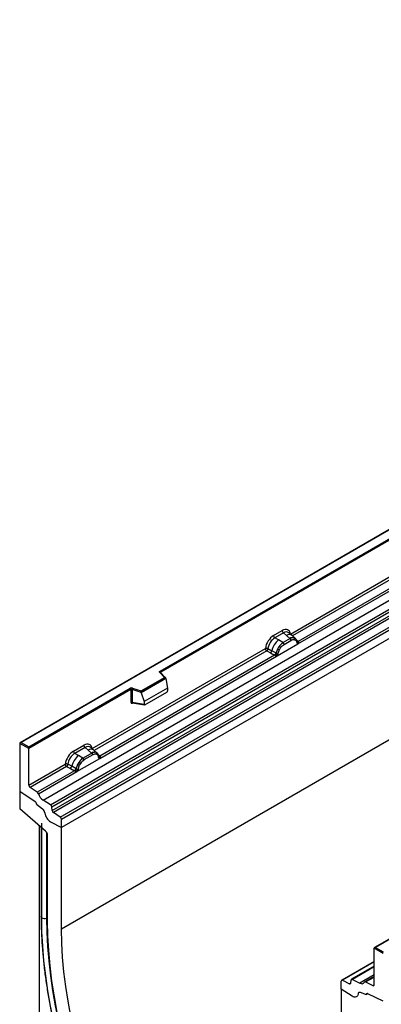
# Model space of a CAD drawing. Units: millimetres. Extents: x 0 to 420, y 0 to 297.
# Drawn here: x 76 to 94, y 34 to 84 of the extents above; entities that cross this region are included whole.
import ezdxf

# ---------------------------------------------------------------- set-up
doc = ezdxf.new("R2010")
doc.units = ezdxf.units.MM

msp = doc.modelspace()

# ---------------------------------------------------------------- linework, layer by layer
at = {"color": 7, "linetype": 'Continuous', "lineweight": 25}
for p, q in [((148.4426, 83.8351), (77.7319, 43.0147)), ((148.4426, 78.7054), (77.7319, 37.885)), ((110.9659, 67.702), (75.6313, 47.3038)), ((110.9659, 67.6851), (75.6813, 47.3157)), ((76.7955, 44.4059), (112.1509, 64.8161)), ((77.1707, 44.1628), (112.5261, 64.573)), ((112.592, 64.4626), (77.2367, 44.0524)), ((77.2525, 43.8828), (112.6079, 64.293)), ((112.6738, 64.1827), (77.3185, 43.7725)), ((77.6655, 43.5476), (113.0208, 63.9578)), ((113.0872, 63.838), (77.7319, 43.4278)), ((113.0872, 63.4249), (77.7319, 43.0147)), ((82.71, 50.9243), (104.715, 63.6275)), ((104.7503, 63.5663), (82.7454, 50.8631)), ((89.2994, 52.7965), (98.1963, 57.9326)), ((89.6843, 52.3018), (98.7888, 57.5577)), ((98.6666, 57.601), (89.6881, 52.4178)), ((88.4524, 52.7221), (88.8821, 52.9701)), ((88.9454, 52.8523), (88.5158, 52.6043)), ((88.9454, 52.8523), (89.0961, 52.7245)), ((89.3827, 52.721), (89.2162, 52.8623)), ((88.7018, 52.4969), (88.5158, 52.6043)), ((88.6277, 51.6918), (89.6843, 52.3018)), ((88.9198, 52.3709), (88.7018, 52.4969)), ((88.9333, 52.3632), (88.9198, 52.3709)), ((89.2837, 52.5655), (88.9333, 52.3632)), ((88.9807, 52.2748), (89.3312, 52.4771)), ((89.0961, 52.7245), (89.2728, 52.5747)), ((89.2728, 52.5747), (89.2837, 52.5655)), ((89.5616, 52.5694), (89.3841, 52.7198)), ((89.4989, 52.6042), (89.5634, 52.5677)), ((89.5125, 52.5114), (89.5673, 52.4805)), ((89.5765, 52.5504), (89.5543, 52.5754)), ((89.6471, 52.4032), (89.6461, 52.406)), ((89.6822, 52.302), (89.6843, 52.3018)), ((89.6881, 52.4178), (89.6919, 52.414)), ((89.6919, 52.414), (89.7072, 52.3962)), ((89.7072, 52.3962), (89.7208, 52.3778)), ((79.2726, 47.0082), (88.0352, 52.0667)), ((88.5055, 51.7351), (79.6614, 46.6295)), ((88.1016, 51.9468), (88.2962, 51.8448)), ((88.1669, 52.0588), (88.3613, 51.9552)), ((88.2962, 51.8448), (88.5055, 51.7351)), ((88.5702, 51.8438), (88.3613, 51.9552)), ((88.5112, 51.7324), (88.5055, 51.7351)), ((88.5702, 51.8438), (88.5807, 51.8378)), ((88.5888, 51.8327), (88.5807, 51.8378)), ((88.6579, 52.045), (88.7223, 52.1559)), ((88.7447, 52.0056), (88.7994, 52.0998)), ((79.6575, 46.5134), (88.6277, 51.6918)), ((88.5323, 51.7179), (88.5112, 51.7324)), ((88.5477, 51.7006), (88.5323, 51.7179)), ((88.6277, 51.6918), (88.6297, 51.6944)), ((82.9393, 50.6095), (82.6941, 50.8546)), ((82.9903, 50.5883), (82.7295, 50.8492)), ((82.7295, 50.8492), (82.7295, 50.8489)), ((81.749, 49.9223), (82.9393, 50.6095)), ((83.0018, 50.5639), (81.7573, 49.8454)), ((83.0018, 50.5449), (81.7573, 49.8265)), ((83.0018, 50.5449), (83.0018, 50.5639)), ((83.0018, 50.5449), (83.0897, 50.0657)), ((76.0702, 47.0912), (81.2037, 50.0547)), ((81.239, 49.9935), (76.0702, 47.0096)), ((81.239, 49.9935), (81.239, 49.347)), ((81.2994, 49.9981), (81.2994, 49.3516)), ((81.7573, 49.8454), (81.2994, 49.9981)), ((81.3244, 50.0639), (81.749, 49.9223)), ((81.7573, 49.8265), (81.7573, 49.8454)), ((81.7573, 49.8265), (81.9095, 49.3843)), ((83.0897, 50.0657), (81.9095, 49.3843)), ((81.9444, 49.2268), (83.0547, 49.8678)), ((83.0897, 50.0657), (83.0897, 49.9276)), ((81.2994, 49.3516), (81.9095, 49.2462)), ((81.3141, 49.3282), (81.3135, 49.3279)), ((81.3138, 49.3277), (81.9249, 49.2221)), ((81.9095, 49.3843), (81.9095, 49.2462)), ((75.6106, 47.2749), (75.6106, 44.8662)), ((76.0702, 47.0096), (75.6106, 47.2749)), ((75.6813, 47.3157), (76.0702, 47.0912)), ((76.0702, 47.0096), (76.0702, 47.0912)), ((76.0702, 45.1594), (76.0702, 47.0096)), ((78.3337, 46.8807), (78.8554, 47.1818)), ((78.9187, 47.064), (78.3971, 46.7629)), ((78.5831, 46.6555), (78.3971, 46.7629)), ((79.2569, 46.7771), (78.8146, 46.5218)), ((79.0694, 46.9362), (78.9187, 47.064)), ((79.246, 46.7864), (79.0694, 46.9362)), ((79.3559, 46.9327), (79.1894, 47.074)), ((79.2569, 46.7771), (79.246, 46.7864)), ((79.5348, 46.781), (79.3573, 46.9315)), ((79.4722, 46.8159), (79.5366, 46.7794)), ((79.5497, 46.7621), (79.5275, 46.7871)), ((78.509, 45.8504), (79.6575, 46.5134)), ((78.6036, 46.3145), (78.5392, 46.2036)), ((78.8011, 46.5295), (78.5831, 46.6555)), ((78.8011, 46.5295), (78.8146, 46.5218)), ((79.3044, 46.6888), (78.862, 46.4334)), ((79.5405, 46.6921), (79.4857, 46.7231)), ((79.6203, 46.6149), (79.6194, 46.6177)), ((79.6575, 46.5134), (79.6555, 46.5137)), ((79.6614, 46.6295), (79.6651, 46.6257)), ((79.6651, 46.6257), (79.6805, 46.6079)), ((79.6805, 46.6079), (79.694, 46.5895)), ((76.0702, 45.1594), (77.9165, 46.2253)), ((77.9829, 46.1054), (76.1366, 45.0396)), ((78.3868, 45.8937), (76.4997, 44.8043)), ((76.5589, 44.7246), (78.509, 45.8504)), ((77.9829, 46.1054), (78.1775, 46.0034)), ((78.2426, 46.1138), (78.0482, 46.2174)), ((78.1775, 46.0034), (78.3868, 45.8937)), ((78.4515, 46.0024), (78.2426, 46.1138)), ((78.3925, 45.891), (78.3868, 45.8937)), ((78.4136, 45.8765), (78.3925, 45.891)), ((78.4291, 45.8592), (78.4136, 45.8765)), ((78.462, 45.9964), (78.4515, 46.0024)), ((78.4701, 45.9913), (78.462, 45.9964)), ((78.511, 45.853), (78.509, 45.8504)), ((78.6807, 46.2584), (78.626, 46.1642)), ((75.6106, 44.8662), (76.3945, 44.3344)), ((75.6106, 44.8662), (75.6106, 43.969)), ((76.4997, 44.8043), (76.1366, 45.0396)), ((77.1707, 44.1628), (76.7955, 44.4059)), ((76.9176, 42.8382), (75.6106, 43.969)), ((76.4591, 44.2158), (76.4591, 44.2036)), ((76.4591, 44.2036), (76.7665, 43.9636)), ((77.2525, 43.8828), (77.2367, 44.0524)), ((77.1776, 43.3011), (77.7319, 43.0147)), ((77.6655, 43.5476), (77.3185, 43.7725)), ((77.7319, 43.0147), (77.7319, 43.4278)), ((76.6005, 43.1125), (76.6005, 29.8908)), ((76.6959, 43.0299), (76.6959, 38.5267)), ((76.7268, 38.4652), (76.7268, 43.2461)), ((77.7319, 37.885), (77.7319, 43.0147)), ((77.0248, 38.2932), (77.0248, 42.6178)), ((98.7149, 39.9337), (93.5564, 36.9558)), ((98.7399, 39.9313), (93.6064, 36.9678)), ((93.9953, 36.6616), (93.5357, 36.9269)), ((93.5357, 35.0768), (93.5357, 36.9269)), ((93.6064, 36.9678), (93.9953, 36.7432)), ((93.5357, 36.2568), (91.8947, 35.3095)), ((93.5357, 36.0151), (92.3895, 35.3534)), ((92.4351, 35.3508), (92.8104, 35.1607)), ((93.5357, 35.4945), (93.0605, 35.2202)), ((91.874, 34.8506), (91.874, 35.2637)), ((92.4283, 34.4971), (91.874, 34.8506)), ((91.874, 34.8506), (91.874, 29.7209)), ((91.9404, 35.3069), (92.2874, 35.1311)), ((92.3534, 35.1653), (92.3692, 35.3166)), ((93.1062, 35.2176), (93.4693, 35.0336)), ((93.1468, 34.57), (92.8394, 34.6849)), ((93.1468, 34.5822), (93.1468, 34.57)), ((93.1744, 34.631), (93.1678, 34.6272)), ((93.9953, 34.2529), (93.2113, 34.6263))]:
    msp.add_line(p, q, dxfattribs=at)
at = {"color": 8, "linetype": 'Continuous', "lineweight": 25}
for p, q in [((98.2627, 57.8127), (89.407, 52.7004)), ((89.6881, 52.4178), (89.6273, 52.4667)), ((89.6472, 52.4034), (89.6743, 52.3854)), ((88.1016, 51.9468), (79.3802, 46.9121)), ((82.7454, 50.8333), (82.7454, 50.8631)), ((81.3089, 49.3082), (81.336, 49.3238)), ((79.5545, 46.7552), (79.5472, 46.7651)), ((79.6614, 46.6295), (79.6005, 46.6784)), ((79.6205, 46.6151), (79.6476, 46.5971)), ((76.9682, 42.7811), (76.9682, 38.4469)), ((77.0248, 38.4658), (76.9682, 38.4469)), ((93.5357, 36.2278), (91.9404, 35.3069)), ((93.5357, 35.9862), (92.4351, 35.3508)), ((93.5357, 35.5794), (92.8104, 35.1607)), ((93.1062, 35.2176), (93.5357, 35.4656)), ((92.2874, 35.1311), (92.3538, 35.1694)), ((93.4693, 35.0336), (93.5356, 35.0719))]:
    msp.add_line(p, q, dxfattribs=at)
at = {"color": 7, "linetype": 'Continuous', "lineweight": 25, "flags": 128}
for points in [[(89.5834, 52.5459), (89.5752, 52.5558), (89.5634, 52.5677)], [(89.6448, 52.4133), (89.6456, 52.4101), (89.6461, 52.406)], [(82.6941, 50.8546), (82.6871, 50.8632), (82.6827, 50.8722), (82.6808, 50.8816), (82.6816, 50.891), (82.685, 50.9003), (82.691, 50.909), (82.6994, 50.9171), (82.71, 50.9243)], [(79.5566, 46.7575), (79.5484, 46.7675), (79.5366, 46.7794)], [(81.4671, 23.0704), (81.0283, 23.8197), (80.6075, 24.5789), (80.2053, 25.3469), (79.8223, 26.1222), (79.4592, 26.9036), (79.1166, 27.6898), (78.7952, 28.4794), (78.4953, 29.2713), (78.2176, 30.064), (77.9624, 30.8562), (77.7302, 31.6466), (77.5215, 32.434), (77.3364, 33.2169), (77.1755, 33.994), (77.0388, 34.7642), (76.9267, 35.526), (76.8393, 36.2783), (76.7768, 37.0197), (76.7393, 37.7491), (76.7268, 38.4652)], [(76.9682, 38.4469), (76.9806, 37.7373), (77.0178, 37.0145), (77.0797, 36.2798), (77.1663, 35.5344), (77.2774, 34.7795), (77.4128, 34.0163), (77.5723, 33.2462), (77.7557, 32.4704), (77.9625, 31.6902), (78.1926, 30.907), (78.4454, 30.1219), (78.7207, 29.3364), (79.0178, 28.5518), (79.3364, 27.7693), (79.6758, 26.9902), (80.0356, 26.2159), (80.4151, 25.4476), (80.8137, 24.6867), (81.2307, 23.9343), (81.6655, 23.1918)], [(81.6712, 23.2032), (81.2191, 23.9766), (80.7864, 24.7608), (80.3739, 25.5542), (79.9825, 26.3554), (79.6129, 27.1629), (79.2657, 27.9753), (78.9416, 28.7909), (78.6412, 29.6085), (78.365, 30.4263), (78.1135, 31.2429), (77.8873, 32.0569), (77.6867, 32.8666), (77.512, 33.6706), (77.3637, 34.4675), (77.242, 35.2557), (77.1471, 36.0338), (77.0792, 36.8004), (77.0384, 37.554), (77.0248, 38.2932)], [(82.1555, 23.5186), (81.725, 24.2549), (81.3131, 25.0014), (80.9204, 25.7568), (80.5478, 26.5196), (80.1959, 27.2884), (79.8654, 28.0618), (79.5568, 28.8384), (79.2708, 29.6167), (79.0078, 30.3953), (78.7684, 31.1728), (78.553, 31.9477), (78.362, 32.7186), (78.1958, 33.4841), (78.0546, 34.2427), (77.9387, 34.9931), (77.8483, 35.7339), (77.7837, 36.4637), (77.7448, 37.1812), (77.7319, 37.885)], [(92.7237, 34.6115), (92.7121, 34.5586), (92.6912, 34.5147), (92.6616, 34.4812), (92.6244, 34.4594), (92.5809, 34.4499), (92.5325, 34.4532), (92.4811, 34.4691), (92.4283, 34.4971)], [(92.7237, 34.6115), (92.7121, 34.5586), (92.6912, 34.5147), (92.6616, 34.4812), (92.6244, 34.4594), (92.5809, 34.4499), (92.5325, 34.4532), (92.4811, 34.4691), (92.4283, 34.4971)], [(93.1468, 34.57), (93.1466, 34.5867), (93.1492, 34.6015), (93.1545, 34.6139), (93.1623, 34.6233), (93.1723, 34.6294), (93.1841, 34.632), (93.1973, 34.6309), (93.2113, 34.6263)], [(93.2113, 34.6263), (93.1985, 34.631), (93.1862, 34.6327), (93.1751, 34.6312), (93.1654, 34.6267), (93.1575, 34.6192), (93.1516, 34.609), (93.148, 34.5966), (93.1468, 34.5822)]]:
    msp.add_lwpolyline(points, dxfattribs=at)
at = {"color": 7, "linetype": 'Continuous', "lineweight": 25}
for centre, radius, start, end in [((89.0376, 52.9778), 0.1556, 182.82915, 233.70446), ((89.3163, 51.7327), 0.9806, 128.8014, 166.88446), ((88.6079, 52.7297), 0.1556, 182.82915, 233.70446), ((89.4298, 51.7045), 0.8392, 127.42814, 147.46255), ((88.8642, 52.2691), 0.1167, 2.82915, 53.70446), ((89.4251, 52.2883), 0.3244, 76.84826, 117.99634), ((89.2146, 52.4714), 0.1167, 2.82915, 53.70446), ((89.4436, 52.5487), 0.0783, 331.5798, 45.07175), ((89.5164, 52.5219), 0.0656, 320.81244, 44.31339), ((89.6633, 52.4746), 0.0898, 277.03443, 299.25259), ((89.6025, 52.3365), 0.0869, 336.60646, 34.22448), ((88.1778, 51.9889), 0.1866, 309.41358, 349.58554), ((88.387, 51.8793), 0.1867, 309.41271, 349.03627), ((88.386, 51.8906), 0.2017, 308.37382, 344.84849), ((88.3797, 51.9469), 0.2751, 303.68004, 313.56526), ((88.3988, 51.4929), 0.3064, 41.11442, 56.19151), ((89.49, 51.617), 0.9358, 152.78218, 166.35089), ((88.6489, 51.9601), 0.1409, 244.74115, 285.69658), ((88.9398, 52.5502), 0.5785, 240.83431, 250.28509), ((88.4479, 51.6973), 0.5344, 48.86311, 59.09785), ((82.6686, 50.8596), 0.0768, 2.60548, 57.39452), ((81.275, 49.9151), 0.1567, 71.63088, 117.06152), ((81.1622, 49.99), 0.0768, 2.60548, 57.39452), ((81.2747, 49.9237), 0.0784, 71.63088, 117.06152), ((81.4031, 49.9963), 0.1037, 139.36052, 179.04605), ((81.2747, 49.2772), 0.0784, 71.63088, 117.06152), ((78.4892, 46.8883), 0.1556, 182.82915, 233.70446), ((79.0108, 47.1895), 0.1556, 182.82915, 233.70446), ((79.3983, 46.4999), 0.3244, 76.84826, 117.99634), ((79.1878, 46.683), 0.1167, 2.82915, 53.70446), ((79.4168, 46.7604), 0.0783, 331.5798, 45.07174), ((79.4897, 46.7336), 0.0656, 320.81245, 44.31338), ((79.1976, 45.8913), 0.9806, 128.8014, 166.88446), ((79.3111, 45.8631), 0.8392, 127.42814, 147.46255), ((78.3292, 45.8559), 0.5344, 48.86311, 59.09785), ((78.7455, 46.4277), 0.1167, 2.82915, 53.70446), ((79.5779, 46.6133), 0.041, 299.46635, 51.73442), ((79.6366, 46.6862), 0.0898, 277.03443, 299.25259), ((79.5757, 46.5482), 0.0869, 336.60646, 34.22448), ((78.0591, 46.1475), 0.1866, 309.41358, 349.58554), ((78.2683, 46.0379), 0.1867, 309.41271, 349.03627), ((78.2673, 46.0492), 0.2017, 308.37382, 344.84849), ((78.261, 46.1055), 0.2751, 303.68004, 313.56526), ((78.2801, 45.6515), 0.3064, 41.11452, 56.19149), ((79.3713, 45.7756), 0.9358, 152.78218, 166.35089), ((78.5302, 46.1187), 0.1409, 244.74115, 285.69658), ((78.8211, 46.7088), 0.5785, 240.83431, 250.28509), ((76.2249, 45.1669), 0.1549, 182.75234, 235.22641), ((76.4089, 44.6751), 0.1579, 18.27428, 54.90886), ((76.3039, 44.2082), 0.1554, 2.80112, 54.31076), ((76.3019, 44.2074), 0.1573, 358.62607, 53.89411), ((77.1586, 44.9227), 0.6316, 198.27428, 234.90886), ((76.5648, 43.7149), 0.3201, 7.46716, 50.94821), ((77.0803, 44.0338), 0.1575, 6.77916, 54.95325), ((77.4089, 43.9014), 0.1575, 186.77916, 234.95325), ((77.4945, 43.8302), 0.6167, 186.85438, 239.07774), ((77.5771, 43.4204), 0.1549, 2.75234, 55.22641), ((76.7117, 42.6018), 0.3134, 2.93498, 48.95484), ((76.8694, 38.7445), 0.3135, 242.93693, 288.36477), ((92.411, 35.3167), 0.0418, 54.66899, 180.14824), ((91.9164, 35.2712), 0.043, 56.1064, 189.96241), ((92.3116, 35.1652), 0.0418, 234.66899, 0.14824), ((92.9071, 35.2958), 0.1662, 234.41236, 327.36223), ((93.082, 35.1838), 0.0415, 54.41236, 147.36223), ((93.4933, 35.0693), 0.043, 236.1064, 9.96241), ((92.8046, 34.6118), 0.0809, 64.50136, 180.26033)]:
    msp.add_arc(centre, radius, start, end, dxfattribs=at)
at = {"color": 8, "linetype": 'Continuous', "lineweight": 25}
for centre, radius, start, end in [((89.2366, 52.5036), 0.2618, 55.73191, 122.4513), ((89.5972, 52.4062), 0.0489, 304.46056, 359.70644), ((89.6575, 52.4769), 0.0665, 259.46244, 297.43242), ((89.6615, 52.4698), 0.0635, 256.33078, 298.59191), ((82.7073, 50.8231), 0.0342, 49.69013, 112.72004), ((82.7578, 50.8379), 0.0281, 116.35053, 160.56702), ((81.3374, 49.31), 0.0285, 142.99852, 183.54878), ((79.2098, 46.7153), 0.2618, 55.73191, 122.4513), ((79.6307, 46.6886), 0.0665, 259.46244, 297.43242), ((79.6347, 46.6814), 0.0635, 256.32422, 298.59259)]:
    msp.add_arc(centre, radius, start, end, dxfattribs=at)
at = {"color": 7, "linetype": 'Continuous', "lineweight": 25}
for centre, major_axis, ratio, start_param, end_param in [((88.8775, 52.4748), (0.3033, 0.5253), 0.5711071, 5.6515079, 7.0630407), ((88.4571, 52.2321), (0.3, 0.5196), 0.583725, 0.7907783, 2.2023111), ((88.5278, 52.1913), (0.25, 0.433), 0.6102578, 0.7907755, 2.2023131), ((82.9393, 50.5686), (0.0623, -0.0082), 0.6469225, 0.0849616, 1.6557579), ((81.749, 49.8815), (-0.0055, 0.0545), 0.1120238, 3.9774107, 5.5482071), ((83.0531, 49.9083), (0.0258, 0.0429), 0.6036948, 3.9706218, 5.4964595), ((81.9461, 49.2692), (0.0269, 0.045), 0.5518016, 2.3963389, 3.9221766), ((75.6813, 47.2749), (0.0707, 0), 0.5773815, 1.5707963, 3.1415927), ((78.8507, 46.6865), (0.3033, 0.5253), 0.5711071, 5.6515079, 7.0630407), ((78.3384, 46.3907), (0.3, 0.5196), 0.583725, 0.7907783, 2.2023111), ((78.4091, 46.3499), (0.25, 0.433), 0.6102578, 0.7907755, 2.2023131), ((93.6064, 36.9269), (0.0707, 0), 0.5773815, 1.5707963, 3.1415927)]:
    msp.add_ellipse(centre, major_axis=major_axis, ratio=ratio, start_param=start_param, end_param=end_param, dxfattribs=at)
at = {"color": 8, "linetype": 'Continuous', "lineweight": 25}
for centre in [(88.9482, 52.434), (78.9214, 46.6456)]:
    msp.add_ellipse(centre, major_axis=(0.2384, 0.4485), ratio=0.5681774, start_param=6.1597425, end_param=7.0431962, dxfattribs=at)
at = {"color": 7, "linetype": 'Continuous', "lineweight": 25}
for points, knots in [([(88.9333, 52.3632), (88.8953, 52.3368), (88.8196, 52.2841), (88.7547, 52.1986), (88.7223, 52.1559)], [0, 0, 0, 0, 0.500391, 1, 1, 1, 1]), ([(88.7994, 52.0998), (88.8271, 52.136), (88.8826, 52.2086), (88.948, 52.2527), (88.9807, 52.2748)], [0, 0, 0, 0, 0.4990159, 1, 1, 1, 1]), ([(89.4989, 52.6042), (89.4662, 52.6093), (89.4007, 52.6196), (89.3227, 52.5835), (89.2837, 52.5655)], [0, 0, 0, 0, 0.499609, 1, 1, 1, 1]), ([(89.3312, 52.4771), (89.364, 52.4929), (89.4294, 52.5243), (89.4848, 52.5157), (89.5125, 52.5114)], [0, 0, 0, 0, 0.50098158, 1, 1, 1, 1]), ([(89.5673, 52.4805), (89.5806, 52.4656), (89.6075, 52.4358), (89.6191, 52.3892), (89.6249, 52.3659)], [0, 0, 0, 0, 0.4984711, 1, 1, 1, 1]), ([(89.6461, 52.406), (89.6393, 52.4346), (89.6255, 52.4922), (89.5929, 52.5309), (89.5765, 52.5504)], [0, 0, 0, 0, 0.4968832, 1, 1, 1, 1]), ([(89.6249, 52.3659), (89.627, 52.3573), (89.6312, 52.3401), (89.6442, 52.3211), (89.6609, 52.3071), (89.6751, 52.3037), (89.6822, 52.302)], [0, 0, 0, 0, 0.2500563, 0.5008594, 0.7502606, 1, 1, 1, 1]), ([(89.7208, 52.3778), (89.7193, 52.377), (89.7161, 52.3753), (89.708, 52.3749), (89.7001, 52.3766), (89.6918, 52.379), (89.684, 52.3815), (89.678, 52.3839), (89.6743, 52.3854)], [0, 0, 0, 0, 0.1096864, 0.2296011, 0.5005256, 0.589818, 0.7503202, 1, 1, 1, 1]), ([(89.7208, 52.3778), (89.7214, 52.37), (89.7227, 52.3543), (89.7152, 52.3319), (89.7018, 52.3135), (89.6903, 52.3058), (89.6843, 52.3018)], [0, 0, 0, 0, 0.2510847, 0.5012097, 0.7406195, 1, 1, 1, 1]), ([(88.1669, 52.0588), (88.1648, 52.0491), (88.1604, 52.0292), (88.1455, 51.9973), (88.1252, 51.9671), (88.1096, 51.9537), (88.1016, 51.9468)], [0, 0, 0, 0, 0.23315009, 0.4770322, 0.73243997, 1, 1, 1, 1]), ([(88.5693, 51.7475), (88.5666, 51.7387), (88.5624, 51.7255), (88.5575, 51.7115), (88.5531, 51.7042), (88.5497, 51.702), (88.5477, 51.7006)], [0, 0, 0, 0, 0.4995263, 0.7499547, 0.8512902, 1, 1, 1, 1]), ([(88.5888, 51.8327), (88.5872, 51.8184), (88.584, 51.7898), (88.5742, 51.7616), (88.5693, 51.7475)], [0, 0, 0, 0, 0.49881, 1, 1, 1, 1]), ([(88.6579, 52.045), (88.642, 52.0093), (88.6102, 51.9379), (88.5959, 51.8678), (88.5888, 51.8327)], [0, 0, 0, 0, 0.5003149, 1, 1, 1, 1]), ([(88.6297, 51.6944), (88.6368, 51.7043), (88.6511, 51.7243), (88.6678, 51.7575), (88.6807, 51.7915), (88.6849, 51.8135), (88.6871, 51.8245)], [0, 0, 0, 0, 0.24988, 0.5008705, 0.7500773, 1, 1, 1, 1]), ([(88.6871, 51.8245), (88.6929, 51.8546), (88.7045, 51.9145), (88.7313, 51.9753), (88.7447, 52.0056)], [0, 0, 0, 0, 0.501529, 1, 1, 1, 1]), ([(88.6277, 51.6918), (88.6214, 51.6887), (88.6092, 51.6828), (88.5893, 51.6819), (88.5689, 51.6883), (88.5548, 51.6965), (88.5477, 51.7006)], [0, 0, 0, 0, 0.2593535, 0.4987894, 0.7489148, 1, 1, 1, 1]), ([(81.239, 49.347), (81.2399, 49.3375), (81.2413, 49.3228), (81.25, 49.3093), (81.259, 49.3019), (81.27, 49.2982), (81.2864, 49.2978), (81.3, 49.3041), (81.3089, 49.3082)], [0, 0, 0, 0, 0.2393292, 0.3679055, 0.4968371, 0.6259341, 0.7563127, 1, 1, 1, 1]), ([(81.3138, 49.3277), (81.3137, 49.3277), (81.3113, 49.3279), (81.3075, 49.3296), (81.3029, 49.3329), (81.2999, 49.3379), (81.2985, 49.3442), (81.2991, 49.3491), (81.2994, 49.3516)], [0, 0, 0, 0, 0.0143459, 0.2017136, 0.3954517, 0.5912786, 0.7919425, 1, 1, 1, 1]), ([(79.4722, 46.8159), (79.4394, 46.821), (79.3739, 46.8313), (79.2959, 46.7952), (79.2569, 46.7771)], [0, 0, 0, 0, 0.49960586, 1, 1, 1, 1]), ([(79.6194, 46.6177), (79.6125, 46.6463), (79.5987, 46.7039), (79.5661, 46.7426), (79.5497, 46.7621)], [0, 0, 0, 0, 0.4968831, 1, 1, 1, 1]), ([(78.8146, 46.5218), (78.7766, 46.4954), (78.7009, 46.4427), (78.636, 46.3572), (78.6036, 46.3145)], [0, 0, 0, 0, 0.5003941, 1, 1, 1, 1]), ([(78.862, 46.4334), (78.8293, 46.4113), (78.7639, 46.3672), (78.7084, 46.2946), (78.6807, 46.2584)], [0, 0, 0, 0, 0.50098524, 1, 1, 1, 1]), ([(79.4857, 46.7231), (79.4581, 46.7274), (79.4026, 46.736), (79.3372, 46.7046), (79.3044, 46.6888)], [0, 0, 0, 0, 0.4990173, 1, 1, 1, 1]), ([(79.5981, 46.5776), (79.5923, 46.6009), (79.5807, 46.6474), (79.5539, 46.6773), (79.5405, 46.6921)], [0, 0, 0, 0, 0.501529, 1, 1, 1, 1]), ([(79.6555, 46.5137), (79.6483, 46.5154), (79.6341, 46.5189), (79.6174, 46.5328), (79.6044, 46.5518), (79.6002, 46.569), (79.5981, 46.5776)], [0, 0, 0, 0, 0.2498795, 0.5008696, 0.750077, 1, 1, 1, 1]), ([(79.694, 46.5895), (79.6925, 46.5887), (79.6893, 46.587), (79.6812, 46.5865), (79.6733, 46.5883), (79.665, 46.5907), (79.6572, 46.5931), (79.6512, 46.5956), (79.6476, 46.5971)], [0, 0, 0, 0, 0.1096864, 0.2296011, 0.5005256, 0.589818, 0.7503202, 1, 1, 1, 1]), ([(79.694, 46.5895), (79.6947, 46.5816), (79.6959, 46.566), (79.6885, 46.5436), (79.6751, 46.5252), (79.6635, 46.5175), (79.6575, 46.5134)], [0, 0, 0, 0, 0.2510847, 0.5012097, 0.7406195, 1, 1, 1, 1]), ([(78.0482, 46.2174), (78.0461, 46.2077), (78.0417, 46.1878), (78.0268, 46.1559), (78.0065, 46.1257), (77.9909, 46.1123), (77.9829, 46.1054)], [0, 0, 0, 0, 0.2331501, 0.4770322, 0.73244, 1, 1, 1, 1]), ([(78.4506, 45.9061), (78.4479, 45.8973), (78.4437, 45.8841), (78.4388, 45.8701), (78.4344, 45.8628), (78.431, 45.8606), (78.4291, 45.8592)], [0, 0, 0, 0, 0.4995263, 0.7499547, 0.8512902, 1, 1, 1, 1]), ([(78.509, 45.8504), (78.5027, 45.8473), (78.4905, 45.8414), (78.4706, 45.8405), (78.4502, 45.8469), (78.4361, 45.8551), (78.4291, 45.8592)], [0, 0, 0, 0, 0.25935348, 0.4987894, 0.74891482, 1, 1, 1, 1]), ([(78.4701, 45.9913), (78.4685, 45.977), (78.4653, 45.9484), (78.4555, 45.9202), (78.4506, 45.9061)], [0, 0, 0, 0, 0.50018, 1, 1, 1, 1]), ([(78.5392, 46.2036), (78.5233, 46.1679), (78.4915, 46.0965), (78.4773, 46.0264), (78.4701, 45.9913)], [0, 0, 0, 0, 0.5003149, 1, 1, 1, 1]), ([(78.5684, 45.9831), (78.5662, 45.9721), (78.562, 45.95), (78.5491, 45.916), (78.5324, 45.8828), (78.5181, 45.8629), (78.511, 45.853)], [0, 0, 0, 0, 0.2500546, 0.5008566, 0.7502597, 1, 1, 1, 1]), ([(78.626, 46.1642), (78.6126, 46.1339), (78.5858, 46.0731), (78.5742, 46.0132), (78.5684, 45.9831)], [0, 0, 0, 0, 0.4984709, 1, 1, 1, 1]), ([(76.6965, 38.5265), (76.6966, 38.4366), (76.6971, 38.1216), (76.7145, 37.5723), (76.7568, 36.8755), (76.8219, 36.1681), (76.9092, 35.4515), (77.0187, 34.7268), (77.1501, 33.995), (77.3032, 33.2571), (77.4779, 32.5143), (77.6738, 31.7677), (77.8907, 31.0183), (78.1281, 30.2672), (78.3859, 29.5156), (78.6635, 28.7645), (78.9606, 28.015), (79.2767, 27.2683), (79.6114, 26.5254), (79.9642, 25.7874), (80.3344, 25.0554), (80.7219, 24.3305), (81.0957, 23.6653), (81.3454, 23.2452), (81.455, 23.0608)], [0, 0, 0, 0, 0.01887651, 0.06611755, 0.11335725, 0.16059381, 0.20782672, 0.25505563, 0.30228036, 0.34950087, 0.39671724, 0.44392959, 0.49113814, 0.53834313, 0.58554486, 0.63274363, 0.67993979, 0.72713367, 0.77432564, 0.82151606, 0.86870531, 0.91589375, 0.96308176, 1, 1, 1, 1])]:
    msp.add_open_spline(points, degree=3, knots=knots, dxfattribs=at)
for points in [[(88.1669, 52.0588), (88.1566, 52.0629), (88.1361, 52.071), (88.0993, 52.0761), (88.0633, 52.0754), (88.0446, 52.0696), (88.0352, 52.0667)], [(88.1016, 51.9468), (88.0927, 51.9537), (88.0751, 51.9674), (88.0533, 51.9991), (88.0381, 52.0341), (88.0362, 52.0558), (88.0352, 52.0667)], [(78.0482, 46.2174), (78.038, 46.2215), (78.0174, 46.2296), (77.9806, 46.2347), (77.9446, 46.234), (77.9259, 46.2282), (77.9165, 46.2253)], [(77.9165, 46.2253), (77.9175, 46.2144), (77.9194, 46.1927), (77.9346, 46.1577), (77.9564, 46.126), (77.974, 46.1123), (77.9829, 46.1054)]]:
    msp.add_open_spline(points, degree=3, dxfattribs=at)
at = {"color": 8, "linetype": 'Continuous', "lineweight": 25}
for points, knots in [([(76.6964, 38.5265), (76.6962, 38.5259), (76.6939, 38.5149), (76.7023, 38.493), (76.7186, 38.4745), (76.7268, 38.4652)], [0, 0, 0, 0, 0.0304802, 0.5152401, 1, 1, 1, 1]), ([(76.7268, 38.4653), (76.7186, 38.4745), (76.7023, 38.4931), (76.6939, 38.515), (76.6963, 38.5261), (76.6964, 38.5268)], [0, 0, 0, 0, 0.4826653, 0.9653306, 1, 1, 1, 1])]:
    msp.add_open_spline(points, degree=3, knots=knots, dxfattribs=at)

doc.saveas('drawing.dxf')
